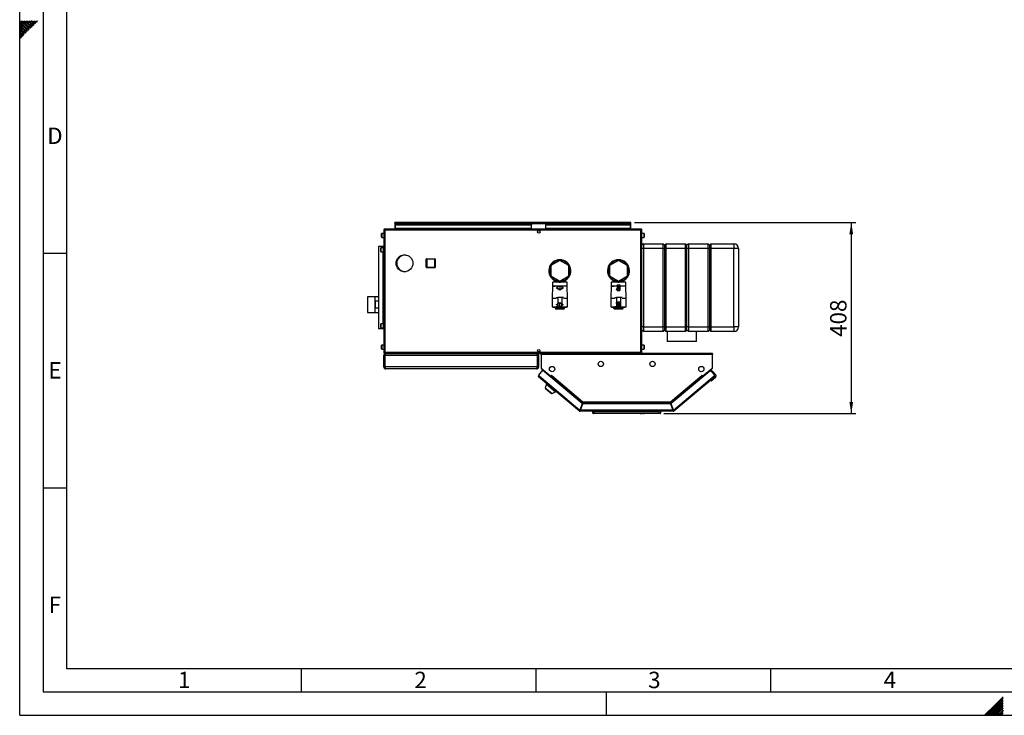
# Paper-space layout 'Blatt4' of a CAD drawing. Units: millimetres. Extents: x 0 to 4200, y 0 to 2970.
# Drawn here: x 0 to 2098, y 0 to 1483 of the extents above; entities that cross this region are included whole.
import ezdxf

# ---------------------------------------------------------------- set-up
doc = ezdxf.new("R2010")
doc.units = ezdxf.units.MM
doc.header["$PDSIZE"] = -1
doc.linetypes.add('SLD-Durchgehend', pattern=[0])
doc.linetypes.add('SLD-Punktstrich', pattern=[19.05, 15.24, -1.27, 1.27, -1.27])
doc.layers.add('61', color=7, linetype='SLD-Durchgehend')
doc.layers.add('62', color=7, linetype='SLD-Durchgehend')
doc.layers.add('SLD-0', color=7, linetype='SLD-Durchgehend', lineweight=30)
doc.styles.add('SLDTEXTSTYLE0', font='TXT', dxfattribs={"width": 0.75})
doc.styles.add('SLDTEXTSTYLE1', font='TXT', dxfattribs={"width": 0.605})
doc.dimstyles.new('SLDDIMSTYLE4', dxfattribs={"dimtxt": 35, "dimasz": 25, "dimexe": 0, "dimexo": 0.0625, "dimgap": 8.75, "dimtad": 1, "dimdec": 0, "dimrnd": 1e-09, "dimzin": 12, "dimdsep": 46, "dimtxsty": 'SLDTEXTSTYLE1', "dimsah": 1, "dimcen": 0.09, "dimadec": 0, "dimazin": 3, "dimtfac": 1, "dimtofl": 0, "dimtmove": 0, "dimatfit": 3, "dimfxl": 1, "dimfrac": 2, "dimtolj": 1, "dimtzin": 12, "dimarcsym": 0})

# ---------------------------------------------------------------- blocks, each defined once
blk = doc.blocks.new('_D_47')
at = {"ltscale": 10}
for p, q in [((1310, 1050.6), (1781.8, 1050.6)), ((1771.8, 1050.6), (1771.8, 643.1)), ((1372.3, 643.1), (1781.8, 643.1))]:
    blk.add_line(p, q, dxfattribs=at)
for points in [[(1771.8, 1050.6), (1767.8, 1025.6), (1775.8, 1025.6)], [(1771.8, 643.1), (1775.8, 668.1), (1767.8, 668.1)]]:
    blk.add_solid(points, dxfattribs=at)
at = {"ltscale": 10, "insert": (1726.7, 806.7), "char_height": 35, "attachment_point": 1, "rotation": 90, "style": 'SLDTEXTSTYLE1'}
blk.add_mtext('408', dxfattribs=at)

psp = doc.layouts.new('Blatt4')

# ---------------------------------------------------------------- linework, layer by layer
at = {"color": 7, "linetype": 'SLD-Durchgehend', "ltscale": 10}
for p, q in [((1143.51, 911.82), (1145.76, 910.53)), ((1143.51, 911.82), (1143.51, 911.25)), ((1143.51, 911.25), (1150.76, 907.06)), ((1145.76, 910.53), (1145.76, 915.64)), ((1145.76, 915.64), (1155.76, 915.64)), ((1146.26, 910.24), (1146.26, 915.14)), ((1146.26, 915.14), (1155.26, 915.14)), ((1146.26, 910.24), (1150.76, 907.64)), ((1150.76, 907.06), (1158.01, 911.25)), ((1150.76, 907.64), (1155.26, 910.24)), ((1155.26, 915.14), (1155.26, 910.24)), ((1155.76, 915.64), (1155.76, 910.53)), ((1155.76, 910.53), (1158.01, 911.82)), ((1158.01, 911.82), (1158.01, 911.25)), ((1270.96, 914.89), (1270.96, 915.59)), ((1270.96, 915.59), (1272.76, 915.59)), ((1272.76, 914.89), (1270.96, 914.89)), ((1272.76, 908.39), (1270.96, 908.39)), ((1270.96, 908.39), (1270.96, 907.69)), ((1270.96, 907.69), (1272.76, 907.69)), ((1272.76, 917.74), (1278.96, 917.74)), ((1272.76, 917.74), (1272.76, 915.59)), ((1272.76, 914.89), (1272.76, 908.39)), ((1272.76, 907.69), (1272.76, 905.54)), ((1272.76, 905.54), (1278.96, 905.54)), ((1273.46, 915.59), (1273.46, 906.24)), ((1273.46, 915.59), (1278.21, 906.24)), ((1273.46, 906.24), (1278.21, 906.24)), ((1273.51, 917.04), (1278.26, 917.04)), ((1273.51, 917.04), (1278.26, 907.69)), ((1278.26, 917.04), (1278.26, 907.69)), ((1278.96, 917.74), (1278.96, 905.54)), ((1272.66, 881.74), (1278.86, 881.74)), ((1272.66, 879.59), (1272.66, 881.74)), ((1278.86, 869.54), (1278.86, 881.74)), ((1143.61, 875.93), (1150.86, 880.12)), ((1143.61, 875.35), (1145.86, 876.65)), ((1143.61, 875.35), (1143.61, 875.93)), ((1145.86, 876.65), (1145.86, 871.54)), ((1145.86, 871.54), (1155.86, 871.54)), ((1146.36, 876.94), (1150.86, 879.54)), ((1146.36, 876.94), (1146.36, 872.04)), ((1146.36, 872.04), (1155.36, 872.04)), ((1150.86, 880.12), (1158.11, 875.93)), ((1150.86, 879.54), (1155.36, 876.94)), ((1155.36, 872.04), (1155.36, 876.94)), ((1155.86, 871.54), (1155.86, 876.65)), ((1155.86, 876.65), (1158.11, 875.35)), ((1158.11, 875.35), (1158.11, 875.93)), ((1270.86, 878.89), (1270.86, 879.59)), ((1270.86, 879.59), (1272.66, 879.59)), ((1272.66, 878.89), (1270.86, 878.89)), ((1272.66, 872.39), (1270.86, 872.39)), ((1270.86, 872.39), (1270.86, 871.69)), ((1270.86, 871.69), (1272.66, 871.69)), ((1272.66, 872.39), (1272.66, 878.89)), ((1272.66, 869.54), (1272.66, 871.69)), ((1272.66, 869.54), (1278.86, 869.54)), ((1273.36, 871.69), (1273.36, 881.04)), ((1273.36, 881.04), (1278.11, 881.04)), ((1273.36, 871.69), (1278.11, 881.04)), ((1273.41, 870.24), (1278.16, 879.59)), ((1273.41, 870.24), (1278.16, 870.24)), ((1278.16, 870.24), (1278.16, 879.59))]:
    psp.add_line(p, q, dxfattribs=at)
at = {"color": 7, "linetype": 'SLD-Punktstrich', "ltscale": 10}
for p, q in [((1150.76, 915.64), (1150.76, 907.64)), ((1272.76, 917.74), (1278.96, 905.54)), ((1275.86, 911.64), (1272.76, 911.64)), ((1273.46, 906.24), (1278.26, 917.04)), ((1272.66, 869.54), (1278.86, 881.74)), ((1150.86, 871.54), (1150.86, 879.54)), ((1275.76, 875.64), (1272.66, 875.64)), ((1273.36, 881.04), (1278.16, 870.24))]:
    psp.add_line(p, q, dxfattribs=at)
at = {"color": 7, "linetype": 'SLD-Durchgehend', "ltscale": 10}
for p in [(1275.86, 911.64), (1275.76, 875.64)]:
    psp.add_point(p, dxfattribs=at)
at = {"layer": '61', "ltscale": 10}
for q in [(0, 2970), (4200, 0)]:
    psp.add_line((0, 0), q, dxfattribs=at)
at = {"layer": '61', "color": 7, "linetype": 'SLD-Durchgehend', "lineweight": 30, "ltscale": 10}
for p, q in [((50, 2920), (50, 50)), ((50, 50), (4150, 50))]:
    psp.add_line(p, q, dxfattribs=at)
at = {"layer": '61', "color": 7, "linetype": 'SLD-Durchgehend', "ltscale": 10}
for p, q in [((100, 2870), (100, 100)), ((100, 100), (2280, 100))]:
    psp.add_line(p, q, dxfattribs=at)
at = {"layer": '62', "color": 7, "linetype": 'SLD-Durchgehend', "ltscale": 10}
for p, q in [((15.3, 1464.35), (0, 1479.65)), ((13.53, 1462.58), (0, 1476.11)), ((11.77, 1460.81), (0, 1472.58)), ((10, 1459.04), (0, 1469.04)), ((17.07, 1466.12), (2.38, 1480.8)), ((18.84, 1467.88), (5.92, 1480.8)), ((20.61, 1469.65), (9.46, 1480.8)), ((22.37, 1471.42), (12.99, 1480.8)), ((24.14, 1473.19), (16.53, 1480.8)), ((25.91, 1474.95), (20.06, 1480.8)), ((24.73, 1465.53), (20.61, 1469.65)), ((26.5, 1467.3), (22.37, 1471.42)), ((27.68, 1476.72), (23.6, 1480.8)), ((28.26, 1469.06), (24.14, 1473.19)), ((30.03, 1470.83), (25.91, 1474.95)), ((29.44, 1478.49), (27.13, 1480.8)), ((31.8, 1472.6), (27.68, 1476.72)), ((33.57, 1474.37), (29.44, 1478.49)), ((35.33, 1476.13), (31.21, 1480.26)), ((37.1, 1477.9), (34.2, 1480.8)), ((38.87, 1479.67), (37.74, 1480.8)), ((8.23, 1457.28), (0, 1465.51)), ((6.46, 1455.51), (0, 1461.97)), ((4.7, 1453.74), (0, 1458.43)), ((2.93, 1451.97), (0, 1454.9)), ((1.16, 1450.2), (0, 1451.36)), ((3.52, 1444.32), (0, 1447.83)), ((5.28, 1446.08), (1.16, 1450.2)), ((7.05, 1447.85), (2.93, 1451.97)), ((8.82, 1449.62), (4.7, 1453.74)), ((10.59, 1451.39), (6.46, 1455.51)), ((12.35, 1453.15), (8.23, 1457.28)), ((14.12, 1454.92), (10, 1459.04)), ((15.89, 1456.69), (11.77, 1460.81)), ((17.66, 1458.46), (13.53, 1462.58)), ((19.42, 1460.22), (15.3, 1464.35)), ((21.19, 1461.99), (17.07, 1466.12)), ((22.96, 1463.76), (18.84, 1467.88)), ((1.75, 1442.55), (0, 1444.29)), ((50, 985), (100, 985)), ((50, 485), (100, 485)), ((600, 100), (600, 50)), ((1100, 100), (1100, 50)), ((1600, 100), (1600, 50)), ((1250, 0), (1250, 50)), ((2079.19, 23.14), (2056.05, 0)), ((2080.96, 21.37), (2059.59, 0)), ((2095.8, 39.75), (2079.19, 23.14)), ((2095.8, 36.21), (2080.96, 21.37)), ((2095.8, 32.68), (2082.72, 19.6)), ((2095.8, 29.14), (2084.49, 17.84)), ((2095.8, 25.61), (2086.26, 16.07)), ((2095.8, 22.07), (2088.03, 14.3)), ((2082.72, 19.6), (2063.12, 0)), ((2084.49, 17.84), (2066.66, 0)), ((2086.26, 16.07), (2070.19, 0)), ((2088.03, 14.3), (2073.73, 0)), ((2089.8, 12.53), (2077.26, 0)), ((2091.56, 10.76), (2080.8, 0)), ((2093.33, 9), (2084.34, 0)), ((2095.1, 7.23), (2087.87, 0)), ((2095.8, 18.54), (2089.8, 12.53)), ((2095.8, 4.39), (2091.41, 0)), ((2095.8, 15), (2091.56, 10.76)), ((2095.8, 11.46), (2093.33, 9)), ((2095.8, 0.86), (2094.94, 0)), ((2095.8, 7.93), (2095.1, 7.23))]:
    psp.add_line(p, q, dxfattribs=at)
at = {"layer": 'SLD-0', "ltscale": 10}
for p, q in [((799.31, 1049.09), (799.31, 1050.59)), ((801.61, 1050.59), (799.31, 1050.59)), ((799.31, 1049.09), (799.45, 1049.09)), ((799.31, 1049.09), (799.31, 1048.29)), ((1300.01, 1050.59), (801.61, 1050.59)), ((1302.31, 1050.59), (1300.01, 1050.59)), ((1302.17, 1049.09), (1302.31, 1049.09)), ((1302.31, 1049.09), (1302.31, 1050.59)), ((1302.31, 1048.29), (1302.31, 1049.09)), ((775.81, 1034.29), (775.81, 773.89)), ((778.11, 1034.29), (775.81, 1034.29)), ((778.11, 1036.59), (778.11, 1035.09)), ((778.82, 1036.59), (778.11, 1036.59)), ((778.27, 1035.09), (778.11, 1035.09)), ((778.11, 1034.29), (778.11, 773.89)), ((1323.51, 1034.29), (778.11, 1034.29)), ((1322.8, 1036.59), (778.82, 1036.59)), ((799.31, 1048.29), (799.31, 1036.59)), ((799.31, 1048.29), (1302.31, 1048.29)), ((800.81, 1046.58), (1090.81, 1046.58)), ((800.81, 1046.58), (800.81, 1045.52)), ((800.81, 1037.95), (800.81, 1045.52)), ((800.81, 1045.52), (1090.81, 1045.52)), ((1090.81, 1037.95), (800.81, 1037.95)), ((800.81, 1037.95), (800.81, 1036.59)), ((1090.81, 1046.58), (1090.81, 1045.52)), ((1090.81, 1037.95), (1090.81, 1045.52)), ((1090.81, 1036.59), (1090.81, 1037.95)), ((1105.28, 1033.59), (1106.34, 1033.59)), ((1120.81, 1046.58), (1120.81, 1045.52)), ((1120.81, 1046.58), (1300.81, 1046.58)), ((1120.81, 1045.52), (1300.81, 1045.52)), ((1120.81, 1037.95), (1120.81, 1045.52)), ((1300.81, 1037.95), (1120.81, 1037.95)), ((1120.81, 1037.95), (1120.81, 1036.59)), ((1300.81, 1046.58), (1300.81, 1045.52)), ((1300.81, 1045.52), (1300.81, 1037.95)), ((1300.81, 1036.59), (1300.81, 1037.95)), ((1302.31, 1036.59), (1302.31, 1048.29)), ((1323.51, 1036.59), (1322.8, 1036.59)), ((1323.51, 1035.09), (1323.35, 1035.09)), ((1323.51, 1036.59), (1323.51, 1035.09)), ((1323.51, 773.89), (1323.51, 1034.29)), ((1325.81, 1034.29), (1323.51, 1034.29)), ((1325.81, 773.89), (1325.81, 1034.29)), ((770.81, 1019.34), (770.81, 1026.84)), ((775.81, 1027.34), (771.31, 1027.34)), ((771.31, 1027.34), (771.31, 1018.84)), ((771.31, 1018.84), (775.81, 1018.84)), ((1330.31, 1027.34), (1325.81, 1027.34)), ((1325.81, 1018.84), (1330.31, 1018.84)), ((1330.31, 1021.47), (1330.31, 1027.34)), ((1330.31, 1018.84), (1330.31, 1021.47)), ((1330.81, 1026.84), (1330.81, 1021.66)), ((1330.81, 1021.66), (1330.81, 1019.34)), ((764.41, 999.09), (764.41, 824.09)), ((774.08, 999.09), (764.41, 999.09)), ((769.31, 988.84), (769.31, 996.34)), ((774.31, 996.84), (769.81, 996.84)), ((769.81, 996.84), (769.81, 988.34)), ((769.81, 988.34), (774.31, 988.34)), ((774.31, 999.09), (774.08, 999.09)), ((774.08, 999.09), (774.08, 996.84)), ((774.08, 988.34), (774.08, 834.84)), ((774.31, 999.09), (774.31, 824.09)), ((775.81, 999.09), (774.31, 999.09)), ((1328.81, 1005.09), (1325.81, 1002.09)), ((1328.81, 995.09), (1325.81, 995.09)), ((1328.81, 1005.09), (1328.81, 995.09)), ((1328.81, 1005.09), (1370.81, 1005.09)), ((1328.81, 995.09), (1328.81, 828.09)), ((1370.81, 995.09), (1328.81, 995.09)), ((1370.81, 995.09), (1370.81, 1005.09)), ((1373.81, 1002.09), (1370.81, 1005.09)), ((1373.81, 995.09), (1370.81, 995.09)), ((1370.81, 828.09), (1370.81, 995.09)), ((1376.81, 1005.09), (1373.81, 1002.09)), ((1373.81, 1002.09), (1373.81, 995.09)), ((1373.81, 995.09), (1373.81, 828.09)), ((1376.81, 995.09), (1373.81, 995.09)), ((1376.81, 1005.09), (1376.81, 995.09)), ((1376.81, 1005.09), (1418.81, 1005.09)), ((1418.81, 995.09), (1376.81, 995.09)), ((1376.81, 995.09), (1376.81, 828.09)), ((1418.81, 995.09), (1418.81, 1005.09)), ((1421.81, 1002.09), (1418.81, 1005.09)), ((1421.81, 995.09), (1418.81, 995.09)), ((1418.81, 828.09), (1418.81, 995.09)), ((1424.81, 1005.09), (1421.81, 1002.09)), ((1421.81, 995.09), (1421.81, 1002.09)), ((1424.81, 995.09), (1421.81, 995.09)), ((1421.81, 828.09), (1421.81, 995.09)), ((1424.81, 1005.09), (1424.81, 995.09)), ((1424.81, 1005.09), (1466.81, 1005.09)), ((1466.81, 995.09), (1424.81, 995.09)), ((1424.81, 995.09), (1424.81, 828.09)), ((1466.81, 995.09), (1466.81, 1005.09)), ((1469.81, 1002.09), (1466.81, 1005.09)), ((1469.81, 995.09), (1466.81, 995.09)), ((1466.81, 828.09), (1466.81, 995.09)), ((1472.81, 1005.09), (1469.81, 1002.09)), ((1469.81, 1002.09), (1469.81, 995.09)), ((1469.81, 995.09), (1469.81, 828.09)), ((1472.81, 995.09), (1469.81, 995.09)), ((1472.81, 1005.09), (1472.81, 995.09)), ((1472.81, 1005.09), (1521.81, 1005.09)), ((1521.81, 995.09), (1472.81, 995.09)), ((1472.81, 995.09), (1472.81, 828.09)), ((1521.81, 1005.09), (1521.81, 995.09)), ((1521.81, 828.09), (1521.81, 995.09)), ((1531.81, 995.09), (1521.81, 995.09)), ((1531.81, 995.09), (1531.81, 828.09)), ((823.57, 981.09), (820.81, 981.09)), ((866.26, 955.14), (866.26, 972.14)), ((867.26, 972.14), (866.26, 972.14)), ((867.26, 972.14), (867.26, 973.14)), ((867.26, 973.14), (884.26, 973.14)), ((867.26, 972.14), (867.26, 955.14)), ((884.26, 972.14), (867.26, 972.14)), ((884.26, 972.14), (884.26, 973.14)), ((884.26, 955.14), (884.26, 972.14)), ((884.26, 972.14), (885.26, 972.14)), ((885.26, 972.14), (885.26, 955.14)), ((1150.81, 969.53), (1131.81, 958.56)), ((1169.81, 958.56), (1150.81, 969.53)), ((1275.81, 969.53), (1256.81, 958.56)), ((1294.81, 958.56), (1275.81, 969.53)), ((820.81, 946.09), (823.57, 946.09)), ((866.26, 955.14), (867.26, 955.14)), ((867.26, 954.14), (867.26, 955.14)), ((867.26, 955.14), (884.26, 955.14)), ((884.26, 954.14), (867.26, 954.14)), ((884.26, 954.14), (884.26, 955.14)), ((885.26, 955.14), (884.26, 955.14)), ((1131.81, 958.56), (1131.81, 936.62)), ((1169.81, 936.62), (1169.81, 958.56)), ((1256.81, 958.56), (1256.81, 936.62)), ((1294.81, 936.62), (1294.81, 958.56)), ((1131.81, 936.62), (1150.81, 925.65)), ((1135.31, 923.09), (1135.31, 914.59)), ((1150.81, 923.09), (1135.31, 923.09)), ((1140.81, 927.99), (1140.81, 923.09)), ((1149.31, 923.55), (1149.31, 926.52)), ((1149.31, 923.55), (1152.31, 923.55)), ((1150.81, 925.65), (1169.81, 936.62)), ((1166.31, 923.09), (1150.81, 923.09)), ((1152.31, 923.55), (1152.31, 926.52)), ((1160.81, 923.09), (1160.81, 927.99)), ((1166.31, 914.59), (1166.31, 923.09)), ((1256.81, 936.62), (1275.81, 925.65)), ((1260.31, 923.09), (1260.31, 914.59)), ((1275.81, 923.09), (1260.31, 923.09)), ((1265.81, 927.99), (1265.81, 923.09)), ((1274.31, 923.55), (1274.31, 926.52)), ((1274.31, 923.55), (1277.31, 923.55)), ((1275.81, 925.65), (1294.81, 936.62)), ((1291.31, 923.09), (1275.81, 923.09)), ((1277.31, 923.55), (1277.31, 926.52)), ((1285.81, 923.09), (1285.81, 927.99)), ((1291.31, 914.59), (1291.31, 923.09)), ((1135.31, 914.59), (1134.31, 889.59)), ((1150.81, 914.59), (1135.31, 914.59)), ((1135.31, 914.59), (1140.81, 914.59)), ((1166.31, 914.59), (1150.81, 914.59)), ((1167.31, 889.59), (1166.31, 914.59)), ((1260.31, 914.59), (1259.31, 889.59)), ((1275.81, 914.59), (1260.31, 914.59)), ((1260.31, 914.59), (1265.81, 914.59)), ((1291.31, 914.59), (1275.81, 914.59)), ((1292.31, 889.59), (1291.31, 914.59)), ((756.81, 892.21), (740.81, 892.21)), ((740.81, 892.21), (740.81, 858.96)), ((741.81, 892.41), (741.61, 892.21)), ((756.81, 892.41), (741.81, 892.41)), ((741.81, 892.41), (741.81, 892.21)), ((764.41, 892.44), (756.81, 892.44)), ((756.81, 892.44), (756.81, 858.74)), ((757.81, 883.27), (764.41, 883.27)), ((757.81, 867.91), (757.81, 883.27)), ((1134.31, 889.59), (1134.31, 870.59)), ((1134.31, 889.59), (1142.81, 889.59)), ((1142.88, 890.59), (1146.81, 890.59)), ((1146.81, 890.59), (1146.81, 870.59)), ((1154.81, 890.59), (1146.81, 890.59)), ((1154.81, 890.59), (1154.81, 870.59)), ((1158.74, 890.59), (1154.81, 890.59)), ((1158.81, 889.59), (1167.31, 889.59)), ((1167.31, 870.59), (1167.31, 889.59)), ((1259.31, 889.59), (1259.31, 870.59)), ((1259.31, 889.59), (1267.81, 889.59)), ((1267.88, 890.59), (1271.81, 890.59)), ((1271.81, 890.59), (1271.81, 870.59)), ((1279.81, 890.59), (1271.81, 890.59)), ((1279.81, 890.59), (1279.81, 870.59)), ((1283.74, 890.59), (1279.81, 890.59)), ((1283.81, 889.59), (1292.31, 889.59)), ((1292.31, 870.59), (1292.31, 889.59)), ((764.41, 867.91), (757.81, 867.91)), ((1134.31, 870.59), (1142.81, 870.59)), ((1136.81, 870.59), (1136.81, 870.39)), ((1136.81, 870.39), (1150.81, 870.39)), ((1141.36, 867.04), (1141.36, 870.39)), ((1141.36, 867.04), (1142.36, 867.04)), ((1142.36, 870.39), (1142.36, 867.04)), ((1142.36, 866.04), (1142.36, 867.04)), ((1142.36, 867.04), (1159.36, 867.04)), ((1159.36, 866.04), (1142.36, 866.04)), ((1146.81, 870.59), (1142.89, 870.59)), ((1154.81, 870.59), (1146.81, 870.59)), ((1150.81, 870.39), (1164.81, 870.39)), ((1154.81, 870.59), (1158.74, 870.59)), ((1158.81, 870.59), (1167.31, 870.59)), ((1159.36, 867.04), (1159.36, 870.39)), ((1159.36, 866.04), (1159.36, 867.04)), ((1160.36, 867.04), (1159.36, 867.04)), ((1160.36, 870.39), (1160.36, 867.04)), ((1164.81, 870.39), (1164.81, 870.59)), ((1259.31, 870.59), (1267.81, 870.59)), ((1261.81, 870.59), (1261.81, 870.39)), ((1261.81, 870.39), (1275.81, 870.39)), ((1266.26, 867.14), (1266.26, 870.39)), ((1266.26, 867.14), (1267.26, 867.14)), ((1267.26, 870.39), (1267.26, 867.14)), ((1267.26, 866.14), (1267.26, 867.14)), ((1267.26, 867.14), (1284.26, 867.14)), ((1284.26, 866.14), (1267.26, 866.14)), ((1271.81, 870.59), (1267.89, 870.59)), ((1279.81, 870.59), (1271.81, 870.59)), ((1275.81, 870.39), (1289.81, 870.39)), ((1279.81, 870.59), (1283.74, 870.59)), ((1283.81, 870.59), (1292.31, 870.59)), ((1284.26, 867.14), (1284.26, 870.39)), ((1284.26, 866.14), (1284.26, 867.14)), ((1285.26, 867.14), (1284.26, 867.14)), ((1285.26, 870.39), (1285.26, 867.14)), ((1289.81, 870.39), (1289.81, 870.59)), ((740.81, 858.96), (756.81, 858.96)), ((741.61, 858.96), (741.81, 858.76)), ((741.81, 858.96), (741.81, 858.76)), ((741.81, 858.76), (756.81, 858.76)), ((756.81, 858.74), (764.41, 858.74)), ((774.08, 824.09), (764.41, 824.09)), ((769.31, 826.84), (769.31, 834.34)), ((774.31, 834.84), (769.81, 834.84)), ((769.81, 834.84), (769.81, 826.34)), ((769.81, 826.34), (774.31, 826.34)), ((774.08, 826.34), (774.08, 824.09)), ((774.31, 824.09), (774.08, 824.09)), ((775.81, 824.09), (774.31, 824.09)), ((1328.81, 828.09), (1325.81, 828.09)), ((1328.81, 818.09), (1325.81, 821.09)), ((1328.81, 828.09), (1370.81, 828.09)), ((1328.81, 828.09), (1328.81, 818.09)), ((1373.81, 828.09), (1370.81, 828.09)), ((1370.81, 818.09), (1370.81, 828.09)), ((1373.81, 821.09), (1370.81, 818.09)), ((1373.81, 828.09), (1373.81, 821.09)), ((1376.81, 828.09), (1373.81, 828.09)), ((1376.81, 818.09), (1373.81, 821.09)), ((1376.81, 828.09), (1418.81, 828.09)), ((1376.81, 828.09), (1376.81, 818.09)), ((1421.81, 828.09), (1418.81, 828.09)), ((1418.81, 818.09), (1418.81, 828.09)), ((1421.81, 821.09), (1418.81, 818.09)), ((1424.81, 828.09), (1421.81, 828.09)), ((1421.81, 821.09), (1421.81, 828.09)), ((1424.81, 818.09), (1421.81, 821.09)), ((1424.81, 828.09), (1466.81, 828.09)), ((1424.81, 828.09), (1424.81, 818.09)), ((1469.81, 828.09), (1466.81, 828.09)), ((1466.81, 818.09), (1466.81, 828.09)), ((1469.81, 821.09), (1466.81, 818.09)), ((1469.81, 828.09), (1469.81, 821.09)), ((1472.81, 828.09), (1469.81, 828.09)), ((1472.81, 818.09), (1469.81, 821.09)), ((1472.81, 828.09), (1521.81, 828.09)), ((1472.81, 828.09), (1472.81, 818.09)), ((1531.81, 828.09), (1521.81, 828.09)), ((1521.81, 828.09), (1521.81, 818.09)), ((1370.81, 818.09), (1328.81, 818.09)), ((1418.81, 818.09), (1376.81, 818.09)), ((1379.31, 818.09), (1379.31, 796.59)), ((1466.81, 818.09), (1424.81, 818.09)), ((1442.31, 796.59), (1442.31, 818.09)), ((1521.81, 818.09), (1472.81, 818.09)), ((770.81, 781.34), (770.81, 788.84)), ((775.81, 789.34), (771.31, 789.34)), ((771.31, 789.34), (771.31, 780.84)), ((771.31, 780.84), (775.81, 780.84)), ((1330.31, 789.34), (1325.81, 789.34)), ((1325.81, 780.84), (1330.31, 780.84)), ((1330.31, 783.47), (1330.31, 789.34)), ((1330.31, 780.84), (1330.31, 783.47)), ((1330.81, 788.84), (1330.81, 783.66)), ((1330.81, 783.66), (1330.81, 781.34)), ((1442.31, 796.59), (1379.31, 796.59)), ((775.81, 773.89), (778.11, 773.89)), ((777.81, 767.09), (775.81, 767.09)), ((775.81, 743.09), (775.81, 767.09)), ((777.81, 743.09), (777.81, 767.09)), ((778.11, 773.89), (1323.51, 773.89)), ((778.11, 771.59), (778.11, 773.09)), ((778.11, 773.09), (778.27, 773.09)), ((778.11, 771.59), (778.82, 771.59)), ((778.52, 743.09), (778.52, 767.09)), ((1103.1, 767.09), (778.52, 767.09)), ((778.82, 771.59), (1322.8, 771.59)), ((780.31, 771.59), (780.31, 771.12)), ((1101.31, 771.59), (1101.31, 771.11)), ((1103.1, 743.09), (1103.1, 767.09)), ((1103.81, 767.09), (1105.81, 767.09)), ((1103.81, 743.09), (1103.81, 767.09)), ((1106.34, 774.59), (1105.28, 774.59)), ((1105.81, 743.09), (1105.81, 767.09)), ((1110.81, 769.29), (1110.81, 771.59)), ((1475.81, 771.59), (1110.81, 771.59)), ((1110.81, 769.29), (1110.81, 740.35)), ((1475.81, 769.29), (1110.81, 769.29)), ((1323.35, 773.09), (1323.51, 773.09)), ((1323.51, 773.89), (1325.81, 773.89)), ((1323.51, 771.59), (1323.51, 773.09)), ((1475.81, 771.59), (1475.81, 769.29)), ((1475.81, 740.35), (1475.81, 769.29)), ((775.81, 743.09), (777.81, 743.09)), ((1103.1, 743.09), (778.52, 743.09)), ((1101.31, 738.59), (780.31, 738.59)), ((1105.81, 743.09), (1103.81, 743.09)), ((1113.97, 735.55), (1105.16, 725.06)), ((1110.81, 740.35), (1131.93, 722.63)), ((1111.65, 739.64), (1111.63, 739.62)), ((1111.63, 739.62), (1130.88, 723.47)), ((1198.73, 664.43), (1113.97, 735.55)), ((1454.69, 722.63), (1475.81, 740.35)), ((1455.74, 723.47), (1474.99, 739.62)), ((1470.36, 733.62), (1473.25, 736.05)), ((1473.25, 736.05), (1475.5, 733.37)), ((1474.99, 739.62), (1474.97, 739.64)), ((1105.16, 725.06), (1106.92, 723.58)), ((1106.92, 723.58), (1105.45, 721.82)), ((1192.67, 648.63), (1105.45, 721.82)), ((1106.92, 723.58), (1193.74, 650.73)), ((1130.9, 723.49), (1130.88, 723.47)), ((1130.88, 723.47), (1131.42, 723.02)), ((1130.99, 721.27), (1131.53, 721.92)), ((1131.53, 721.92), (1132.05, 722.53)), ((1131.53, 721.92), (1198.61, 665.63)), ((1131.93, 722.63), (1133.51, 724.5)), ((1132.05, 722.53), (1133.53, 724.29)), ((1132.05, 722.53), (1198.49, 666.78)), ((1132.9, 723.55), (1132.82, 723.68)), ((1133.56, 724.33), (1133.45, 724.43)), ((1133.51, 724.5), (1133.62, 724.41)), ((1133.62, 724.41), (1133.53, 724.29)), ((1133.53, 724.29), (1200.15, 668.39)), ((1386.47, 668.39), (1453.09, 724.29)), ((1470.36, 733.62), (1387.9, 664.43)), ((1388.01, 665.63), (1455.09, 721.92)), ((1388.14, 666.78), (1454.57, 722.53)), ((1392.88, 650.73), (1479.7, 723.58)), ((1481.18, 721.82), (1393.95, 648.63)), ((1453, 724.41), (1453.11, 724.5)), ((1453.09, 724.29), (1453, 724.41)), ((1453.09, 724.29), (1454.57, 722.53)), ((1453.11, 724.5), (1454.69, 722.63)), ((1453.72, 723.55), (1453.8, 723.68)), ((1454.57, 722.53), (1455.09, 721.92)), ((1455.09, 721.92), (1455.63, 721.27)), ((1455.74, 723.47), (1455.2, 723.02)), ((1455.72, 723.49), (1455.74, 723.47)), ((1474.58, 733.25), (1470.36, 733.62)), ((1482.52, 720.33), (1473.33, 712.62)), ((1473.88, 733.32), (1474.09, 733.49)), ((1476.91, 733.25), (1474.09, 733.49)), ((1474.09, 733.49), (1474.27, 733.28)), ((1481.46, 725.06), (1474.58, 733.25)), ((1483.01, 725.97), (1476.91, 733.25)), ((1479.7, 723.58), (1481.46, 725.06)), ((1481.18, 721.82), (1479.7, 723.58)), ((1481.24, 721.87), (1481.18, 721.82)), ((1122.3, 705.58), (1119.8, 697.89)), ((1119.8, 697.89), (1134.31, 685.71)), ((1120.74, 697.1), (1120.48, 696.8)), ((1120.48, 696.8), (1133.12, 686.19)), ((1123.33, 706.81), (1122.3, 705.58)), ((1122.3, 705.58), (1141.46, 689.51)), ((1473.33, 712.62), (1470.51, 712.87)), ((1133.12, 686.19), (1133.38, 686.5)), ((1134.31, 685.71), (1141.46, 689.51)), ((1141.46, 689.51), (1142.48, 690.74)), ((1198.73, 664.43), (1193.74, 650.73)), ((1194.68, 650.39), (1199.67, 664.09)), ((1391.94, 650.39), (1194.68, 650.39)), ((1199.55, 665.29), (1194.93, 652.59)), ((1195.48, 652.59), (1194.93, 652.59)), ((1198.61, 665.63), (1198.3, 664.79)), ((1199.55, 665.29), (1387.07, 665.29)), ((1386.96, 664.09), (1199.67, 664.09)), ((1200.15, 668.39), (1386.47, 668.39)), ((1200.39, 666.09), (1386.23, 666.09)), ((1386.48, 667.79), (1386.48, 668.18)), ((1386.96, 664.09), (1391.94, 650.39)), ((1387.07, 665.29), (1391.69, 652.59)), ((1392.88, 650.73), (1387.9, 664.43)), ((1388.01, 665.63), (1388.32, 664.79)), ((1391.69, 652.59), (1391.14, 652.59)), ((1193.63, 649.78), (1192.67, 648.63)), ((1194.15, 649.59), (1194.15, 648.09)), ((1392.47, 648.09), (1194.15, 648.09)), ((1221.31, 644.09), (1221.31, 648.09)), ((1221.31, 644.09), (1224.31, 644.09)), ((1221.81, 647.59), (1221.81, 648.09)), ((1221.81, 647.59), (1362.31, 647.59)), ((1222.45, 646.95), (1221.81, 647.59)), ((1224.31, 643.09), (1222.31, 643.09)), ((1224.31, 648.09), (1224.31, 644.09)), ((1224.31, 644.09), (1362.31, 644.09)), ((1224.31, 644.09), (1224.31, 643.09)), ((1362.31, 643.09), (1224.31, 643.09)), ((1320.31, 643.09), (1320.31, 643.09)), ((1340.31, 643.09), (1320.31, 643.09)), ((1321.68, 643.09), (1321.68, 643.09)), ((1321.68, 643.09), (1322.37, 643.09)), ((1322.37, 643.09), (1322.37, 643.09)), ((1322.37, 643.09), (1323.85, 643.09)), ((1323.85, 643.09), (1323.85, 643.09)), ((1323.85, 643.09), (1324.54, 643.09)), ((1324.54, 643.09), (1324.54, 643.09)), ((1325.09, 643.09), (1325.09, 643.09)), ((1326.43, 643.09), (1326.43, 643.09)), ((1327.76, 643.09), (1327.76, 643.09)), ((1327.97, 643.09), (1327.97, 643.09)), ((1327.97, 643.09), (1328.66, 643.09)), ((1328.66, 643.09), (1328.66, 643.09)), ((1328.66, 643.09), (1329.13, 643.09)), ((1329.13, 643.09), (1329.13, 643.09)), ((1329.13, 643.09), (1329.26, 643.09)), ((1329.26, 643.09), (1329.26, 643.09)), ((1329.33, 643.09), (1329.33, 643.09)), ((1329.4, 643.09), (1329.4, 643.09)), ((1329.4, 643.09), (1329.86, 643.09)), ((1329.86, 643.09), (1329.86, 643.09)), ((1329.86, 643.09), (1330.55, 643.09)), ((1330.55, 643.09), (1330.55, 643.09)), ((1330.76, 643.09), (1330.76, 643.09)), ((1330.85, 643.09), (1330.85, 643.09)), ((1331.95, 643.09), (1331.95, 643.09)), ((1333.02, 643.09), (1333.02, 643.09)), ((1333.2, 643.09), (1333.2, 643.09)), ((1333.76, 643.09), (1334.45, 643.09)), ((1333.76, 643.09), (1333.76, 643.09)), ((1334.45, 643.09), (1334.45, 643.09)), ((1340.31, 643.09), (1340.31, 643.09)), ((1362.31, 647.59), (1362.31, 648.09)), ((1362.31, 644.09), (1362.31, 648.09)), ((1362.31, 644.09), (1362.31, 643.09)), ((1362.31, 644.09), (1365.31, 644.09)), ((1364.31, 643.09), (1362.31, 643.09)), ((1365.31, 648.09), (1365.31, 644.09)), ((1392.47, 649.59), (1392.47, 648.09)), ((1392.99, 649.78), (1393.95, 648.63))]:
    psp.add_line(p, q, dxfattribs=at)
at = {"layer": 'SLD-0', "ltscale": 10, "flags": 128}
for points in [[(1111.37, 739.88), (1111.45, 739.79), (1111.63, 739.62)], [(1474.99, 739.62), (1475.17, 739.79), (1475.25, 739.88)], [(1479.8, 723.46), (1479.85, 723.55), (1479.99, 723.83)]]:
    psp.add_lwpolyline(points, dxfattribs=at)
at = {"layer": 'SLD-0', "ltscale": 100}
for centre, radius in [((1105.81, 1030.84), 2.8), ((819.81, 963.59), 17.9), ((1105.81, 777.34), 2.8), ((1134.31, 738.09), 5.6), ((1238.31, 749.09), 5.6), ((1348.31, 749.09), 5.6), ((1452.31, 738.09), 5.6)]:
    psp.add_circle(centre, radius, dxfattribs=at)
for centre, radius, start, end in [((801.61, 1048.29), 2.3, 90, 180), ((1300.01, 1048.29), 2.3, 0, 90), ((771.31, 1026.84), 0.5, 90, 180), ((771.31, 1019.34), 0.5, 180, 270), ((1330.31, 1026.84), 0.5, 0, 90), ((1330.31, 1019.34), 0.5, 270, 0), ((769.81, 996.34), 0.5, 90, 180), ((769.81, 988.84), 0.5, 180, 270), ((1521.81, 995.09), 10, 0, 90), ((820.81, 963.59), 17.5, 90, 270), ((867.26, 972.14), 1, 90, 180), ((884.26, 972.14), 1, 0, 90), ((1150.81, 947.59), 23.5, 90, 244.81566), ((1150.81, 947.59), 23, 90, 244.22854), ((1150.81, 947.59), 22, 90, 266.09044), ((1150.81, 947.59), 22, 273.90956, 266.09044), ((1150.81, 947.59), 23.5, 295.18434, 90), ((1150.81, 947.59), 23, 295.77146, 90), ((1150.81, 947.59), 22, 273.90956, 90), ((1275.81, 947.59), 23.5, 90, 244.81566), ((1275.81, 947.59), 23, 90, 244.22854), ((1275.81, 947.59), 22, 90, 266.09044), ((1275.81, 947.59), 22, 273.90956, 266.09044), ((1275.81, 947.59), 23.5, 295.18434, 90), ((1275.81, 947.59), 23, 295.77146, 90), ((1275.81, 947.59), 22, 273.90956, 90), ((867.26, 955.14), 1, 180, 270), ((884.26, 955.14), 1, 270, 0), ((1142.36, 867.04), 1, 180, 270), ((1159.36, 867.04), 1, 270, 0), ((1267.26, 867.14), 1, 180, 270), ((1284.26, 867.14), 1, 270, 0), ((769.81, 834.34), 0.5, 90, 180), ((769.81, 826.84), 0.5, 180, 270), ((1521.81, 828.09), 10, 270, 0), ((771.31, 788.84), 0.5, 90, 180), ((771.31, 781.34), 0.5, 180, 270), ((1330.31, 788.84), 0.5, 0, 90), ((1330.31, 781.34), 0.5, 270, 0), ((1106.92, 723.58), 2.3, 140, 230), ((1106.92, 723.58), 0.8, 140, 230), ((1130.9, 722.41), 0.8, 321.78465, 50), ((1455.72, 722.41), 0.8, 130, 218.21535), ((1479.7, 723.58), 0.8, 310, 40), ((1479.7, 723.58), 2.3, 310, 40), ((1479.95, 723.4), 2, 310, 340.25003), ((1479.95, 723.4), 4, 310, 40), ((1194.15, 650.39), 2.3, 230, 270), ((1194.15, 650.39), 0.8, 230, 270), ((1222.31, 644.09), 1, 180, 270), ((1364.31, 644.09), 1, 270, 0), ((1392.47, 650.39), 0.8, 270, 310), ((1392.47, 650.39), 2.3, 270, 310)]:
    psp.add_arc(centre, radius, start, end, dxfattribs=at)
at = {"layer": 'SLD-0', "ltscale": 10}
for points, knots in [([(799.31, 1048.29), (799.51, 1048.6), (799.9, 1049.21), (800.48, 1049.98), (801.05, 1050.49), (801.43, 1050.56), (801.61, 1050.59)], [0, 0, 0, 0, 0.2547182, 0.5096101, 0.7645031, 1, 1, 1, 1]), ([(1300.01, 1050.59), (1300.21, 1050.55), (1300.6, 1050.48), (1301.18, 1049.93), (1301.75, 1049.16), (1302.13, 1048.57), (1302.31, 1048.29)], [0, 0, 0, 0, 0.2547182, 0.5096101, 0.7645031, 1, 1, 1, 1]), ([(778.11, 1036.59), (777.86, 1036.56), (777.34, 1036.52), (776.65, 1036.12), (776.12, 1035.53), (775.85, 1034.87), (775.82, 1034.45), (775.81, 1034.29)], [0, 0, 0, 0, 0.209052, 0.427821, 0.6465923, 0.8653635, 1, 1, 1, 1]), ([(778.11, 1035.09), (777.99, 1035.07), (777.77, 1035.04), (777.5, 1034.84), (777.34, 1034.58), (777.32, 1034.38), (777.31, 1034.29)], [0, 0, 0, 0, 0.2841548, 0.5309932, 0.7777477, 1, 1, 1, 1]), ([(778.11, 1034.29), (778.16, 1034.54), (778.26, 1035.06), (778.41, 1035.75), (778.57, 1036.28), (778.7, 1036.55), (778.79, 1036.58), (778.82, 1036.59)], [0, 0, 0, 0, 0.209052, 0.427821, 0.6465923, 0.8653635, 1, 1, 1, 1]), ([(1322.8, 1036.59), (1322.85, 1036.56), (1322.95, 1036.52), (1323.11, 1036.12), (1323.26, 1035.53), (1323.4, 1034.87), (1323.48, 1034.45), (1323.51, 1034.29)], [0, 0, 0, 0, 0.209052, 0.427821, 0.6465923, 0.8653635, 1, 1, 1, 1]), ([(1325.81, 1034.29), (1325.79, 1034.54), (1325.74, 1035.06), (1325.34, 1035.75), (1324.75, 1036.28), (1324.1, 1036.55), (1323.67, 1036.58), (1323.51, 1036.59)], [0, 0, 0, 0, 0.209052, 0.427821, 0.6465923, 0.8653635, 1, 1, 1, 1]), ([(1324.31, 1034.29), (1324.3, 1034.41), (1324.27, 1034.63), (1324.06, 1034.9), (1323.8, 1035.06), (1323.6, 1035.08), (1323.51, 1035.09)], [0, 0, 0, 0, 0.28415483, 0.53099322, 0.77774768, 1, 1, 1, 1]), ([(775.81, 773.89), (775.84, 773.64), (775.88, 773.12), (776.28, 772.43), (776.87, 771.9), (777.53, 771.63), (777.95, 771.6), (778.11, 771.59)], [0, 0, 0, 0, 0.209052, 0.427821, 0.6465923, 0.8653635, 1, 1, 1, 1]), ([(780.31, 771.59), (779.77, 771.53), (778.7, 771.42), (777.29, 770.55), (776.27, 769.28), (775.85, 768.04), (775.82, 767.3), (775.81, 767.09)], [0, 0, 0, 0, 0.22776144, 0.45558378, 0.68340639, 0.91122881, 1, 1, 1, 1]), ([(777.31, 773.89), (777.33, 773.77), (777.36, 773.55), (777.56, 773.28), (777.82, 773.12), (778.02, 773.1), (778.11, 773.09)], [0, 0, 0, 0, 0.28415483, 0.53099322, 0.77774768, 1, 1, 1, 1]), ([(779.39, 769.4), (779.12, 769.26), (778.54, 768.97), (777.94, 768.12), (777.85, 767.44), (777.81, 767.09)], [0, 0, 0, 0, 0.31009302, 0.6463766, 1, 1, 1, 1]), ([(778.82, 771.59), (778.77, 771.61), (778.67, 771.66), (778.52, 772.06), (778.36, 772.65), (778.23, 773.3), (778.14, 773.73), (778.11, 773.89)], [0, 0, 0, 0, 0.209052, 0.427821, 0.6465923, 0.8653635, 1, 1, 1, 1]), ([(778.52, 767.09), (778.71, 767.63), (779.09, 768.7), (779.66, 770.11), (780.23, 771.13), (780.68, 771.55), (780.94, 771.58), (781.02, 771.59)], [0, 0, 0, 0, 0.2277614, 0.4555838, 0.6834064, 0.9112288, 1, 1, 1, 1]), ([(1100.6, 771.59), (1100.79, 771.53), (1101.17, 771.42), (1101.74, 770.55), (1102.31, 769.28), (1102.77, 768.04), (1103.03, 767.3), (1103.1, 767.09)], [0, 0, 0, 0, 0.2277614, 0.4555838, 0.6834064, 0.9112288, 1, 1, 1, 1]), ([(1105.81, 767.09), (1105.75, 767.63), (1105.64, 768.7), (1104.77, 770.11), (1103.51, 771.13), (1102.26, 771.55), (1101.52, 771.58), (1101.31, 771.59)], [0, 0, 0, 0, 0.2277614, 0.4555838, 0.6834064, 0.9112288, 1, 1, 1, 1]), ([(1103.81, 767.09), (1103.78, 767.38), (1103.72, 768.01), (1103.18, 768.81), (1102.63, 769.31), (1102.27, 769.38), (1102.24, 769.39)], [0, 0, 0, 0, 0.2939844, 0.6310974, 0.9683203, 1, 1, 1, 1]), ([(1323.51, 773.89), (1323.46, 773.64), (1323.36, 773.12), (1323.21, 772.43), (1323.05, 771.9), (1322.92, 771.63), (1322.84, 771.6), (1322.8, 771.59)], [0, 0, 0, 0, 0.209052, 0.427821, 0.6465923, 0.8653635, 1, 1, 1, 1]), ([(1323.51, 771.59), (1323.76, 771.61), (1324.28, 771.66), (1324.97, 772.06), (1325.5, 772.65), (1325.77, 773.3), (1325.8, 773.73), (1325.81, 773.89)], [0, 0, 0, 0, 0.209052, 0.427821, 0.6465923, 0.8653635, 1, 1, 1, 1]), ([(1323.51, 773.09), (1323.63, 773.1), (1323.85, 773.13), (1324.12, 773.34), (1324.28, 773.6), (1324.3, 773.8), (1324.31, 773.89)], [0, 0, 0, 0, 0.2841548, 0.5309932, 0.7777477, 1, 1, 1, 1]), ([(775.81, 743.09), (775.86, 742.57), (775.97, 741.52), (776.79, 740.14), (778, 739.12), (779.26, 738.65), (780.04, 738.6), (780.31, 738.59)], [0, 0, 0, 0, 0.2215055, 0.4430395, 0.6645736, 0.8861075, 1, 1, 1, 1]), ([(777.81, 743.09), (777.85, 742.78), (777.92, 742.15), (778.4, 741.38), (778.88, 741.07), (779.09, 740.94)], [0, 0, 0, 0, 0.3587079, 0.7109122, 1, 1, 1, 1]), ([(780.31, 738.59), (780.18, 738.64), (779.91, 738.75), (779.52, 739.57), (779.12, 740.78), (778.79, 742.03), (778.59, 742.82), (778.52, 743.09)], [0, 0, 0, 0, 0.2215055, 0.4430395, 0.6645736, 0.8861075, 1, 1, 1, 1]), ([(1103.1, 743.09), (1102.97, 742.57), (1102.71, 741.52), (1102.31, 740.14), (1101.91, 739.12), (1101.58, 738.65), (1101.38, 738.6), (1101.31, 738.59)], [0, 0, 0, 0, 0.2215055, 0.4430395, 0.6645736, 0.8861075, 1, 1, 1, 1]), ([(1101.31, 738.59), (1101.83, 738.64), (1102.88, 738.75), (1104.26, 739.57), (1105.28, 740.78), (1105.75, 742.03), (1105.8, 742.82), (1105.81, 743.09)], [0, 0, 0, 0, 0.2215055, 0.4430395, 0.6645736, 0.8861075, 1, 1, 1, 1]), ([(1102.53, 740.95), (1102.7, 741.05), (1103.14, 741.29), (1103.61, 741.98), (1103.8, 742.65), (1103.81, 743.02), (1103.81, 743.09)], [0, 0, 0, 0, 0.2188501, 0.5715264, 0.9242029, 1, 1, 1, 1]), ([(1200.15, 668.39), (1200, 668.18), (1199.7, 667.77), (1199.25, 667.25), (1198.87, 666.9), (1198.61, 666.74), (1198.52, 666.77), (1198.49, 666.78)], [0, 0, 0, 0, 0.2123877, 0.4211793, 0.6301359, 0.8411015, 1, 1, 1, 1]), ([(1199.45, 667.49), (1199.42, 667.39), (1199.34, 667.12), (1199.03, 666.45), (1198.75, 665.9), (1198.61, 665.63)], [0, 0, 0, 0, 0.2522668, 0.6261334, 1, 1, 1, 1]), ([(1200.15, 668.39), (1200.13, 668.31), (1200.1, 668.16), (1200.1, 667.95), (1200.13, 667.84), (1200.14, 667.79)], [0, 0, 0, 0, 0.3389326, 0.6781322, 1, 1, 1, 1]), ([(1200.39, 666.09), (1200.34, 666.12), (1200.25, 666.19), (1200.17, 666.73), (1200.13, 667.49), (1200.14, 668.09), (1200.15, 668.39)], [0, 0, 0, 0, 0.2527736, 0.5032804, 0.752144, 1, 1, 1, 1]), ([(1386.47, 668.39), (1386.49, 668.13), (1386.53, 667.62), (1386.52, 666.94), (1386.45, 666.43), (1386.36, 666.13), (1386.27, 666.1), (1386.23, 666.09)], [0, 0, 0, 0, 0.2123877, 0.4211793, 0.6301359, 0.8411015, 1, 1, 1, 1]), ([(1388.14, 666.78), (1388.11, 666.77), (1388.05, 666.74), (1387.89, 666.81), (1387.7, 666.95), (1387.41, 667.22), (1386.98, 667.69), (1386.64, 668.16), (1386.47, 668.39)], [0, 0, 0, 0, 0.1346697, 0.2663227, 0.395113, 0.5212049, 0.7648203, 1, 1, 1, 1]), ([(1386.47, 668.39), (1386.51, 668.32), (1386.58, 668.18), (1386.69, 668.05), (1386.76, 668), (1386.77, 667.99)], [0, 0, 0, 0, 0.4213427, 0.8430174, 1, 1, 1, 1]), ([(1386.51, 667.25), (1386.56, 667.15), (1386.67, 666.9), (1386.86, 666.19), (1387, 665.59), (1387.07, 665.29)], [0, 0, 0, 0, 0.2493471, 0.6246735, 1, 1, 1, 1]), ([(1388.01, 665.63), (1387.87, 665.9), (1387.59, 666.45), (1387.28, 667.12), (1387.21, 667.38), (1387.18, 667.49)], [0, 0, 0, 0, 0.3753265, 0.7506529, 1, 1, 1, 1])]:
    psp.add_open_spline(points, degree=3, knots=knots, dxfattribs=at)
for points in [[(1193.74, 650.73), (1193.58, 650.47), (1193.26, 649.95), (1192.87, 649.29), (1192.63, 648.79), (1192.66, 648.68), (1192.67, 648.63)], [(1193.74, 650.73), (1193.71, 650.62), (1193.64, 650.4), (1193.57, 650.12), (1193.56, 649.89), (1193.61, 649.81), (1193.63, 649.78)], [(1194.15, 648.09), (1194.19, 648.12), (1194.28, 648.19), (1194.41, 648.72), (1194.55, 649.48), (1194.64, 650.09), (1194.68, 650.39)], [(1194.15, 649.59), (1194.19, 649.6), (1194.28, 649.63), (1194.41, 649.81), (1194.55, 650.07), (1194.64, 650.28), (1194.68, 650.39)], [(1198.49, 666.78), (1198.53, 666.73), (1198.62, 666.62), (1198.66, 666.34), (1198.65, 666.01), (1198.63, 665.76), (1198.61, 665.63)], [(1199.55, 665.29), (1199.62, 665.59), (1199.76, 666.19), (1199.97, 666.95), (1200.18, 667.49), (1200.32, 667.55), (1200.39, 667.59)], [(1199.55, 665.29), (1199.62, 665.39), (1199.76, 665.6), (1199.97, 665.87), (1200.18, 666.05), (1200.32, 666.08), (1200.39, 666.09)], [(1386.23, 666.09), (1386.3, 666.08), (1386.44, 666.05), (1386.65, 665.87), (1386.86, 665.6), (1387, 665.39), (1387.07, 665.29)], [(1388.01, 665.63), (1388, 665.76), (1387.97, 666.01), (1387.96, 666.34), (1388, 666.62), (1388.09, 666.73), (1388.14, 666.78)], [(1391.94, 650.39), (1391.99, 650.09), (1392.07, 649.48), (1392.21, 648.72), (1392.34, 648.19), (1392.43, 648.12), (1392.47, 648.09)], [(1391.94, 650.39), (1391.99, 650.28), (1392.07, 650.07), (1392.21, 649.81), (1392.34, 649.63), (1392.43, 649.6), (1392.47, 649.59)], [(1393.95, 648.63), (1393.96, 648.68), (1393.99, 648.79), (1393.75, 649.29), (1393.36, 649.95), (1393.04, 650.47), (1392.88, 650.73)], [(1392.99, 649.78), (1393.01, 649.81), (1393.07, 649.89), (1393.05, 650.12), (1392.98, 650.4), (1392.91, 650.62), (1392.88, 650.73)]]:
    psp.add_open_spline(points, degree=3, dxfattribs=at)

# ---------------------------------------------------------------- texts
at = {"layer": '62', "ltscale": 10, "char_height": 35, "attachment_point": 2, "style": 'SLDTEXTSTYLE0'}
for s, insert in [('D', (75.01, 1252.9)), ('E', (75.42, 752.9)), ('F', (75, 252.9)), ('1', (350.73, 92.9)), ('2', (854.14, 92.9)), ('3', (1352.29, 92.9)), ('4', (1854.1, 92.9))]:
    psp.add_mtext(s, dxfattribs=dict(at, insert=insert))

# ---------------------------------------------------------------- dimensions: what is measured, and where the dimension line sits
at = {"ltscale": 10}
dim = psp.add_linear_dim(base=(1771.81096264, 643.08902877), p1=(1300.01096264, 1050.58902877), p2=(1362.31096264, 643.08902877), angle=90, dimstyle='SLDDIMSTYLE4', dxfattribs=at)
dim.commit()
dim.dimension.update_dxf_attribs({"geometry": '_D_47', "text_midpoint": (1771.81096264, 846.83902877), "dimtype": 160})

doc.saveas('drawing.dxf')
